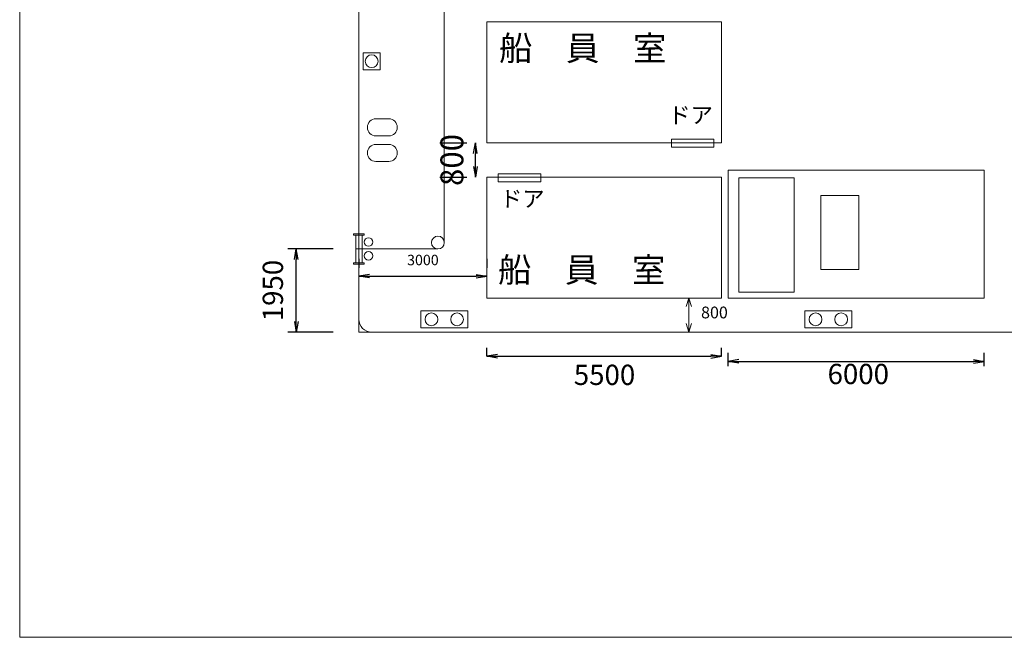
# Model space of a CAD drawing. Units: millimetres. Extents: x 0 to 400, y 0 to 277.
# Drawn here: x 0 to 115, y 0 to 72 of the extents above; entities that cross this region are included whole.
import ezdxf
from ezdxf.enums import TextEntityAlignment as Align

# ---------------------------------------------------------------- set-up
doc = ezdxf.new("R2010")
doc.units = ezdxf.units.MM
doc.header["$MEASUREMENT"] = 0
doc.layers.add('作業レイヤ1', color=7, linetype='Continuous')
doc.styles.add('MS UI Gothic', font='msgothic.ttc')
doc.styles.add('ＭＳ ゴシック', font='msgothic.ttc')
doc.dimstyles.get("Standard").update_dxf_attribs({"dimtxt": 0.18, "dimasz": 0.18, "dimexe": 0.18, "dimexo": 0.0625, "dimgap": 0.09, "dimtad": 0, "dimtih": 1, "dimtoh": 1, "dimdec": 4, "dimzin": 0, "dimdsep": 46, "dimtxsty": 'Standard', "dimcen": 0.09, "dimadec": 0, "dimazin": 0, "dimtfac": 1, "dimtdec": 4, "dimtofl": 0, "dimtmove": 0, "dimatfit": 3, "dimfxl": 0, "dimtolj": 1, "dimtzin": 0, "dimarcsym": 0})

# ---------------------------------------------------------------- blocks, each defined once
blk = doc.blocks.new('_Open')
at = {"color": 0}
for p, q in [((-1, 0.167), (0, 0)), ((-1, -0.167), (0, 0)), ((0, 0), (-1, 0))]:
    blk.add_line(p, q, dxfattribs=at)
blk = doc.blocks.new('*D8')
at = {"layer": 'Defpoints', "color": 0}
for p in [(54.74, 42.32), (39.74, 41.36), (54.74, 41.36)]:
    blk.add_point(p, dxfattribs=at)
at = {"layer": '作業レイヤ1', "color": 7, "linetype": 'Continuous', "lineweight": -2}
for p, q in [((39.74, 44.36), (39.74, 43.32)), ((54.74, 44.36), (54.74, 43.32)), ((40.99, 42.32), (53.49, 42.32))]:
    blk.add_line(p, q, dxfattribs=at)
at = {"layer": '作業レイヤ1', "color": 7, "lineweight": -2, "xscale": 1.25, "yscale": 1.25, "zscale": 1.25, "rotation": 180}
blk.add_blockref('_Open', (39.74, 42.32), dxfattribs=at)
at = {"layer": '作業レイヤ1', "color": 7, "lineweight": -2, "xscale": 1.25, "yscale": 1.25, "zscale": 1.25}
blk.add_blockref('_Open', (54.74, 42.32), dxfattribs=at)
at = {"layer": '作業レイヤ1', "color": 7, "lineweight": 13, "insert": (47.24, 44.22), "char_height": 1.222, "attachment_point": 5, "style": 'MS UI Gothic'}
blk.add_mtext('\\A1;3000', dxfattribs=at)
blk = doc.blocks.new('*D12')
at = {"layer": 'Defpoints', "color": 0}
for p in [(82.24, 32.94), (54.74, 29.94), (82.24, 29.94)]:
    blk.add_point(p, dxfattribs=at)
at = {"layer": '作業レイヤ1', "color": 7, "linetype": 'Continuous', "lineweight": -2}
for p, q in [((54.74, 32.94), (54.74, 33.94)), ((82.24, 32.94), (82.24, 33.94)), ((55.99, 32.94), (80.99, 32.94))]:
    blk.add_line(p, q, dxfattribs=at)
at = {"layer": '作業レイヤ1', "color": 7, "lineweight": -2, "xscale": 1.25, "yscale": 1.25, "zscale": 1.25, "rotation": 180}
blk.add_blockref('_Open', (54.74, 32.94), dxfattribs=at)
at = {"layer": '作業レイヤ1', "color": 7, "lineweight": -2, "xscale": 1.25, "yscale": 1.25, "zscale": 1.25}
blk.add_blockref('_Open', (82.24, 32.94), dxfattribs=at)
at = {"layer": '作業レイヤ1', "color": 7, "lineweight": 13, "insert": (68.52, 30.76), "char_height": 2.376, "attachment_point": 5, "style": 'MS UI Gothic'}
blk.add_mtext('\\A1;5500', dxfattribs=at)
blk = doc.blocks.new('*D20')
at = {"layer": 'Defpoints', "color": 0}
for p in [(32.41, 45.52), (39.74, 45.52), (39.74, 35.77)]:
    blk.add_point(p, dxfattribs=at)
at = {"layer": '作業レイヤ1', "color": 7, "linetype": 'Continuous', "lineweight": -2}
for p, q in [((36.74, 45.52), (31.41, 45.52)), ((32.41, 37.02), (32.41, 44.27)), ((36.74, 35.77), (31.41, 35.77))]:
    blk.add_line(p, q, dxfattribs=at)
at = {"layer": '作業レイヤ1', "color": 7, "lineweight": -2, "xscale": 1.25, "yscale": 1.25, "zscale": 1.25}
for p, rotation in [((32.41, 45.52), 90), ((32.41, 35.77), 270)]:
    blk.add_blockref('_Open', p, dxfattribs=dict(at, rotation=rotation))
at = {"layer": '作業レイヤ1', "color": 7, "lineweight": 13, "insert": (29.66, 40.64), "char_height": 2.376, "attachment_point": 5, "rotation": 90, "style": 'MS UI Gothic'}
blk.add_mtext('\\A1;1950', dxfattribs=at)
blk = doc.blocks.new('*D22')
at = {"layer": 'Defpoints', "color": 0}
for p in [(112.99, 32.34), (82.99, 30.76), (112.99, 30.76)]:
    blk.add_point(p, dxfattribs=at)
at = {"layer": '作業レイヤ1', "color": 7, "linetype": 'Continuous', "lineweight": -2}
for p, q in [((82.99, 31.76), (82.99, 33.34)), ((84.24, 32.34), (111.74, 32.34)), ((112.99, 31.76), (112.99, 33.34))]:
    blk.add_line(p, q, dxfattribs=at)
at = {"layer": '作業レイヤ1', "color": 7, "lineweight": -2, "xscale": 1.25, "yscale": 1.25, "zscale": 1.25, "rotation": 180}
blk.add_blockref('_Open', (82.99, 32.34), dxfattribs=at)
at = {"layer": '作業レイヤ1', "color": 7, "lineweight": -2, "xscale": 1.25, "yscale": 1.25, "zscale": 1.25}
blk.add_blockref('_Open', (112.99, 32.34), dxfattribs=at)
at = {"layer": '作業レイヤ1', "color": 7, "lineweight": 13, "insert": (98.25, 30.86), "char_height": 2.376, "attachment_point": 5, "style": 'MS UI Gothic'}
blk.add_mtext('\\A1;6000', dxfattribs=at)
blk = doc.blocks.new('*D28')
at = {"layer": 'Defpoints', "color": 0}
for p in [(53.39, 57.94), (54.74, 57.94), (54.74, 53.94)]:
    blk.add_point(p, dxfattribs=at)
at = {"layer": '作業レイヤ1', "color": 7, "linetype": 'Continuous', "lineweight": -2}
for p, q in [((49.24, 57.94), (52.39, 57.94)), ((53.39, 55.19), (53.39, 56.69)), ((49.24, 53.94), (52.39, 53.94))]:
    blk.add_line(p, q, dxfattribs=at)
at = {"layer": '作業レイヤ1', "color": 7, "lineweight": -2, "xscale": 1.25, "yscale": 1.25, "zscale": 1.25}
for p, rotation in [((53.39, 57.94), 90), ((53.39, 53.94), 270)]:
    blk.add_blockref('_Open', p, dxfattribs=dict(at, rotation=rotation))
at = {"layer": '作業レイヤ1', "color": 7, "lineweight": 13, "insert": (50.64, 55.94), "char_height": 2.682, "attachment_point": 5, "rotation": 90, "style": 'ＭＳ ゴシック'}
blk.add_mtext('\\A1;800', dxfattribs=at)

msp = doc.modelspace()

# ---------------------------------------------------------------- linework, layer by layer
at = {"layer": '作業レイヤ1', "color": 7, "linetype": 'Continuous', "lineweight": 13}
for p, q in [((0, 0), (0, 277)), ((39.744, 116.277), (39.744, 46.64)), ((49.744, 74.999), (49.744, 46.206)), ((82.244, 72.125), (54.744, 72.125)), ((54.744, 68.445), (54.744, 72.125)), ((82.244, 68.445), (82.244, 72.125)), ((40.244, 66.515), (40.244, 68.515)), ((40.244, 68.515), (42.244, 68.515)), ((42.244, 68.515), (42.244, 66.515)), ((54.744, 68.445), (54.744, 57.945)), ((82.244, 57.945), (82.244, 68.445)), ((42.244, 66.515), (40.244, 66.515)), ((43.244, 60.765), (41.744, 60.765)), ((40.744, 59.765), (40.744, 59.765)), ((44.244, 59.765), (44.244, 59.765)), ((41.744, 58.765), (43.244, 58.765)), ((43.244, 57.765), (41.744, 57.765)), ((82.244, 57.945), (54.744, 57.945)), ((54.744, 57.945), (82.244, 57.945)), ((59.744, 57.945), (54.744, 57.945)), ((76.359, 58.389), (76.359, 57.456)), ((76.359, 58.389), (81.337, 58.389)), ((81.337, 57.456), (81.337, 58.389)), ((40.744, 56.765), (40.744, 56.765)), ((44.244, 56.765), (44.244, 56.765)), ((76.359, 57.456), (81.337, 57.456)), ((41.744, 55.765), (43.244, 55.765)), ((56.071, 54.306), (56.071, 53.373)), ((56.071, 54.306), (61.048, 54.306)), ((61.048, 53.373), (61.048, 54.306)), ((82.994, 39.765), (82.994, 54.765)), ((112.994, 54.765), (82.994, 54.765)), ((112.994, 39.765), (112.994, 54.765)), ((82.244, 53.945), (54.744, 53.945)), ((54.744, 50.265), (54.744, 53.945)), ((56.071, 53.373), (61.048, 53.373)), ((82.244, 50.265), (82.244, 53.945)), ((84.253, 53.858), (90.757, 53.858)), ((84.253, 40.455), (84.253, 53.858)), ((90.757, 53.858), (90.757, 40.455)), ((93.86, 51.766), (98.328, 51.766)), ((93.86, 43.094), (93.86, 51.766)), ((98.328, 51.766), (98.328, 43.094)), ((54.744, 50.265), (54.744, 39.765)), ((82.244, 39.765), (82.244, 50.265)), ((39.744, 46.74), (39.744, 43.515)), ((39.369, 45.515), (48.982, 45.515)), ((40.119, 45.515), (48.994, 45.515)), ((39.744, 43.515), (39.744, 35.765)), ((98.328, 43.094), (93.86, 43.094)), ((90.757, 40.455), (84.253, 40.455)), ((54.744, 39.765), (82.244, 39.765)), ((59.744, 39.765), (54.744, 39.765)), ((78.397, 39.765), (78.097, 38.765)), ((78.397, 39.765), (78.397, 35.765)), ((78.397, 39.765), (78.697, 38.765)), ((82.994, 39.765), (112.938, 39.765)), ((112.994, 39.765), (112.938, 39.765)), ((52.494, 38.265), (46.994, 38.265)), ((46.994, 38.265), (46.994, 36.265)), ((52.494, 36.265), (52.494, 38.265)), ((97.494, 38.265), (91.994, 38.265)), ((91.994, 38.265), (91.994, 36.265)), ((97.494, 36.265), (97.494, 38.265)), ((39.744, 35.765), (234.744, 35.765)), ((46.994, 36.265), (52.494, 36.265)), ((78.397, 35.765), (78.097, 36.765)), ((78.397, 35.765), (78.697, 36.765)), ((91.994, 36.265), (97.494, 36.265)), ((300, 0), (0, 0))]:
    msp.add_line(p, q, dxfattribs=at)
at = {"layer": '作業レイヤ1', "color": 7, "linetype": 'Continuous', "lineweight": 18}
for p, q in [((40.369, 47.29), (39.119, 47.29)), ((39.119, 47.29), (39.119, 47.14)), ((39.119, 47.14), (40.369, 47.14)), ((39.369, 47.14), (39.369, 43.89)), ((40.119, 47.14), (39.369, 47.14)), ((40.119, 43.89), (40.119, 47.14)), ((40.369, 47.14), (40.369, 47.29)), ((40.369, 43.89), (39.119, 43.89)), ((39.119, 43.89), (39.119, 43.74)), ((39.369, 43.89), (40.119, 43.89)), ((40.369, 43.74), (40.369, 43.89)), ((39.119, 43.74), (40.369, 43.74))]:
    msp.add_line(p, q, dxfattribs=at)
at = {"layer": '作業レイヤ1', "color": 7, "linetype": 'Continuous', "lineweight": 13}
for centre in [(41.244, 67.515), (48.994, 46.265), (48.244, 37.265), (51.244, 37.265), (93.244, 37.265), (96.244, 37.265)]:
    msp.add_circle(centre, 0.75, dxfattribs=at)
at = {"layer": '作業レイヤ1', "color": 7, "linetype": 'Continuous', "lineweight": 18}
for centre in [(40.869, 46.328), (40.869, 44.703)]:
    msp.add_circle(centre, 0.5, dxfattribs=at)
at = {"layer": '作業レイヤ1', "color": 7, "linetype": 'Continuous', "lineweight": 13}
for centre, radius, start, end in [((41.744, 59.765), 1, 90, 180), ((43.244, 59.765), 1, 0, 90), ((41.744, 59.765), 1, 180, 270), ((43.244, 59.765), 1, 270, 0), ((41.744, 56.765), 1, 90, 180), ((43.244, 56.765), 1, 0, 90), ((41.744, 56.765), 1, 180, 270), ((43.244, 56.765), 1, 270, 0), ((41.244, 37.265), 1.5, 180, 270)]:
    msp.add_arc(centre, radius, start, end, dxfattribs=at)

# ---------------------------------------------------------------- texts
at = {"layer": '作業レイヤ1', "color": 7, "linetype": 'Continuous', "lineweight": 13, "style": 'ＭＳ ゴシック'}
for p in [(65.966, 69.038), (65.844, 43.061)]:
    msp.add_text('船\u3000員\u3000室', height=2.8736, dxfattribs=at).set_placement(p, align=Align.MIDDLE_CENTER)
for s, height, p in [('ドア', 1.9157, (75.994, 59.649)), ('ドア', 1.9157, (56.278, 49.849)), ('800', 1.3793, (79.832, 36.949))]:
    msp.add_text(s, height=height, dxfattribs=at).set_placement(p, align=Align.BOTTOM_LEFT)

# ---------------------------------------------------------------- dimensions: what is measured, and where the dimension line sits
at = {"layer": '作業レイヤ1', "color": 7, "linetype": 'Continuous', "lineweight": 13}
for base, p1, p2, text, override, picture, middle in [((53.395, 57.945), (54.744, 53.945), (54.744, 57.945), '800', {"dimtxt": 2.681992, "dimasz": 1.25, "dimexe": 1, "dimexo": 5.5, "dimgap": 0, "dimtad": 1, "dimtih": 0, "dimtoh": 0, "dimdec": 2, "dimtxsty": 'ＭＳ ゴシック', "dimblk1": 'Open', "dimblk2": 'Open', "dimsah": 1, "dimclrd": 7, "dimclre": 7, "dimclrt": 7, "dimtix": 1, "dimtofl": 1, "dimtmove": 2, "dimatfit": 3, "dimtfill": 0, "dimtfillclr": 0}, '*D28', (50.645, 55.945)), ((32.409, 45.515), (39.744, 35.765), (39.744, 45.515), '1950', {"dimtxt": 2.376103, "dimasz": 1.25, "dimexe": 1, "dimexo": 3, "dimgap": 0, "dimtad": 1, "dimtih": 0, "dimtoh": 0, "dimdec": 2, "dimtxsty": 'MS UI Gothic', "dimblk1": 'Open', "dimblk2": 'Open', "dimsah": 1, "dimclrd": 7, "dimclre": 7, "dimclrt": 7, "dimtix": 1, "dimtofl": 1, "dimtmove": 2, "dimatfit": 3, "dimtfill": 0, "dimtfillclr": 0}, '*D20', (29.659, 40.64))]:
    dim = msp.add_linear_dim(base=base, p1=p1, p2=p2, angle=90, text=text, dimstyle='Standard', override=override, dxfattribs=at)
    dim.commit()
    dim.dimension.update_dxf_attribs({"geometry": picture, "text_midpoint": middle, "dimtype": 160, "text_rotation": 90})
for base, p1, p2, text, override, picture, middle in [((54.744, 42.319), (39.744, 41.363), (54.744, 41.363), '3000', {"dimtxt": 1.221996, "dimasz": 1.25, "dimexe": 1, "dimexo": 3, "dimgap": 0, "dimtad": 1, "dimtih": 1, "dimtoh": 1, "dimdec": 2, "dimtxsty": 'MS UI Gothic', "dimblk1": 'Open', "dimblk2": 'Open', "dimsah": 1, "dimclrd": 7, "dimclre": 7, "dimclrt": 7, "dimtix": 1, "dimtofl": 1, "dimtmove": 2, "dimatfit": 3, "dimtfill": 0, "dimtfillclr": 0}, '*D8', (47.244, 44.219)), ((82.244, 32.937), (54.744, 29.937), (82.244, 29.937), '5500', {"dimtxt": 2.376103, "dimasz": 1.25, "dimexe": 1, "dimexo": 3, "dimgap": 0, "dimtad": 1, "dimtih": 1, "dimtoh": 1, "dimdec": 2, "dimtxsty": 'MS UI Gothic', "dimblk1": 'Open', "dimblk2": 'Open', "dimsah": 1, "dimclrd": 7, "dimclre": 7, "dimclrt": 7, "dimtix": 1, "dimtofl": 1, "dimtmove": 2, "dimatfit": 3, "dimtfill": 0, "dimtfillclr": 0}, '*D12', (68.52, 30.759)), ((112.994, 32.342), (82.994, 30.757), (112.994, 30.757), '6000', {"dimtxt": 2.376103, "dimasz": 1.25, "dimexe": 1, "dimexo": 1, "dimgap": 0, "dimtad": 1, "dimtih": 1, "dimtoh": 1, "dimdec": 2, "dimtxsty": 'MS UI Gothic', "dimblk1": 'Open', "dimblk2": 'Open', "dimsah": 1, "dimclrd": 7, "dimclre": 7, "dimclrt": 7, "dimtix": 1, "dimtofl": 1, "dimtmove": 2, "dimatfit": 3, "dimtfill": 0, "dimtfillclr": 0}, '*D22', (98.253, 30.856))]:
    dim = msp.add_linear_dim(base=base, p1=p1, p2=p2, text=text, dimstyle='Standard', override=override, dxfattribs=at)
    dim.commit()
    dim.dimension.update_dxf_attribs({"geometry": picture, "text_midpoint": middle, "dimtype": 160})

doc.saveas('drawing.dxf')
